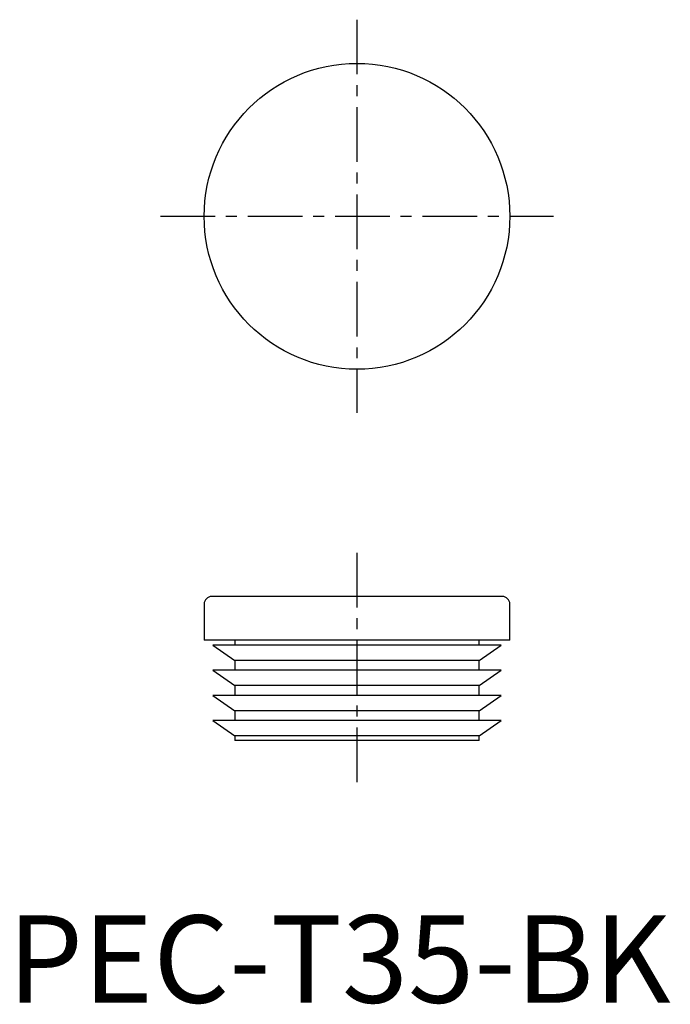
# Model space of a CAD drawing. Extents: x 1 to 76, y 0 to 112.
import ezdxf

# ---------------------------------------------------------------- set-up
doc = ezdxf.new("R2010")
doc.units = 0
doc.header["$LTSCALE"] = 5
doc.header["$MEASUREMENT"] = 0
doc.linetypes.add('CENTER', pattern=[2, 1.25, -0.25, 0.25, -0.25])
doc.layers.get('0').update_dxf_attribs({"linetype": 'CONTINUOUS'})
doc.layers.add('1', color=1, linetype='CENTER')
doc.styles.add('Standard1', font='arial.ttf')

msp = doc.modelspace()

# ---------------------------------------------------------------- linework, layer by layer
for p, q in [((56.63, 46.5), (23.37, 46.5)), ((22.5, 45.62), (22.5, 41.5)), ((57.5, 41.5), (57.5, 45.62)), ((57.5, 41.5), (22.5, 41.5)), ((23.5, 40.93), (26, 39.17)), ((56.5, 40.93), (23.5, 40.93)), ((26, 41.5), (26, 40.93)), ((54, 40.93), (54, 41.5)), ((54, 39.17), (56.5, 40.93)), ((26, 39.17), (26, 38.05)), ((54, 39.17), (26, 39.17)), ((54, 38.05), (54, 39.17)), ((23.5, 38.05), (26, 36.3)), ((56.5, 38.05), (23.5, 38.05)), ((54, 36.3), (56.5, 38.05)), ((26, 36.3), (26, 35.18)), ((54, 36.3), (26, 36.3)), ((54, 35.18), (54, 36.3)), ((23.5, 35.18), (26, 33.42)), ((56.5, 35.18), (23.5, 35.18)), ((54, 33.42), (56.5, 35.18)), ((26, 33.42), (26, 32.3)), ((54, 33.42), (26, 33.42)), ((54, 32.3), (54, 33.42)), ((23.5, 32.3), (26, 30.55)), ((56.5, 32.3), (23.5, 32.3)), ((54, 30.55), (56.5, 32.3)), ((26, 30.55), (26, 30)), ((54, 30.55), (26, 30.55)), ((54, 30), (54, 30.55)), ((54, 30), (26, 30))]:
    msp.add_line(p, q)
msp.add_circle((40, 90), 17.5)
for centre, start, end in [((23.37, 45.62), 90, 180), ((56.63, 45.62), 0, 90)]:
    msp.add_arc(centre, 0.875, start, end)
at = {"layer": '1'}
for p, q in [((40, 112.5), (40, 67.5)), ((17.5, 90), (62.5, 90)), ((40, 51.5), (40, 25))]:
    msp.add_line(p, q, dxfattribs=at)

# ---------------------------------------------------------------- texts
at = {"color": 3, "style": 'Standard1'}
msp.add_text('PEC-T35-BK', height=10, dxfattribs=at).set_placement((0, 0))

doc.saveas('drawing.dxf')
